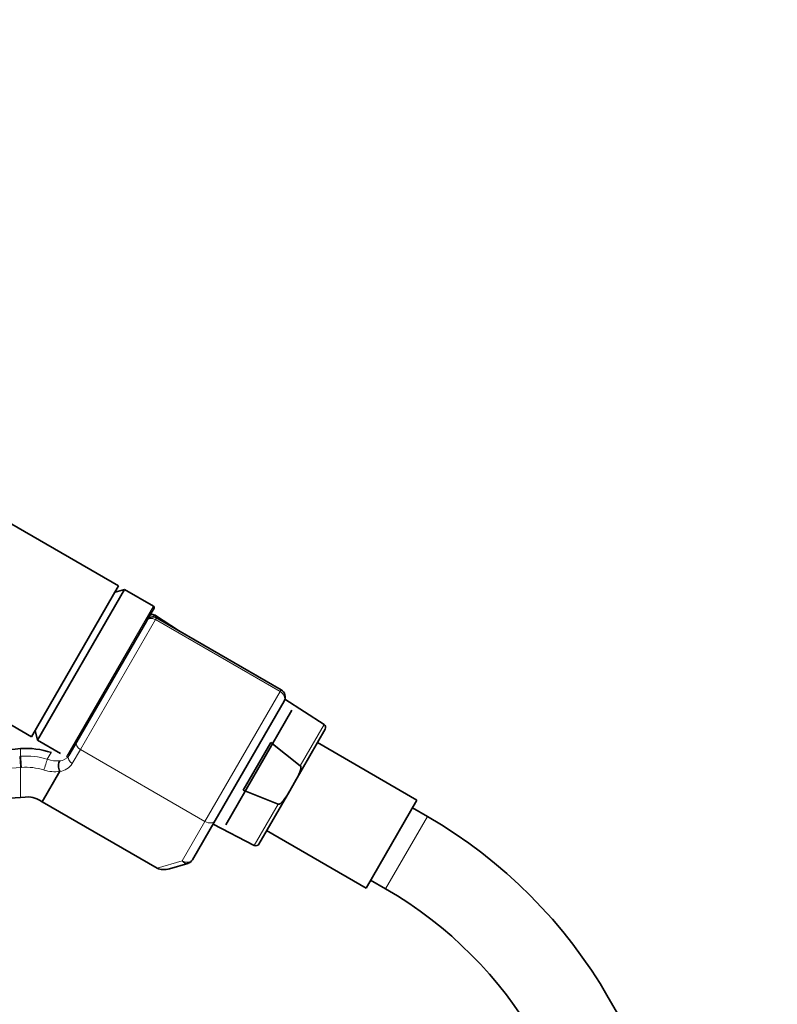
# Model space of a CAD drawing. Units: millimetres. Extents: x 0 to 1478, y 0 to 1758.
# Drawn here: x 766 to 875, y 1199 to 1341 of the extents above; entities that cross this region are included whole.
import ezdxf
from ezdxf import colors
from ezdxf.entities.mleader import LeaderData, LeaderLine
from ezdxf.math import Vec2, Vec3

# ---------------------------------------------------------------- set-up
doc = ezdxf.new("R2010")
doc.units = ezdxf.units.MM
doc.layers.add('DV1_Défaut', color=7, linetype='Continuous')
doc.layers.add('Défaut', color=7, linetype='Continuous')

# ---------------------------------------------------------------- blocks, each defined once
blk = doc.blocks.new('_DOT')
at = {"color": 0}
blk.add_line((0, 0), (-1, 0), dxfattribs=at)
at = {"color": 0, "const_width": 0.333}
blk.add_lwpolyline([(-0.1665, 0, 1), (0.1665, 0, 1)], format="xyb", close=True, dxfattribs=at)
blk = doc.blocks.new('SE')
at = {"layer": 'DV1_Défaut', "color": 7, "linetype": 'Continuous', "lineweight": 35}
for p, q in [((780.56, 1259.25), (676.63, 1319.25)), ((664.13, 1297.59), (768.06, 1237.59)), ((780.56, 1259.25), (768.06, 1237.59)), ((781.42, 1258.75), (768.92, 1237.09)), ((781.42, 1258.75), (780.06, 1258.38)), ((785.58, 1256.35), (781.42, 1258.75)), ((785.65, 1256.07), (784.63, 1254.31)), ((789.29, 1252.77), (785.7, 1255.09)), ((774.57, 1236.87), (784.61, 1254.26)), ((784.61, 1254.26), (784.63, 1254.31)), ((803.9, 1244.34), (786, 1254.67)), ((804.34, 1242.7), (794.45, 1225.56)), ((810.09, 1239.34), (804.46, 1242.97)), ((805.47, 1241.4), (795.97, 1224.94)), ((768.56, 1238.46), (768.92, 1237.09)), ((805.83, 1231.01), (810.25, 1238.67)), ((768.92, 1237.09), (772.23, 1235.19)), ((773.41, 1234.87), (774.57, 1236.87)), ((798.46, 1229.91), (802.42, 1236.76)), ((802.42, 1236.76), (806.67, 1233.43)), ((823.42, 1228.49), (809.13, 1236.74)), ((772.11, 1232.62), (769.59, 1228.25)), ((805.14, 1229.83), (805.83, 1231.01)), ((803.47, 1227.89), (798.46, 1229.91)), ((800.72, 1222.17), (805.14, 1229.83)), ((769.59, 1228.25), (786.11, 1218.71)), ((823.42, 1228.49), (816.12, 1215.85)), ((824.92, 1226.13), (822.77, 1227.37)), ((794.45, 1225.56), (791.19, 1219.92)), ((794.13, 1225.02), (800.06, 1221.98)), ((801.83, 1224.1), (816.12, 1215.85)), ((790.49, 1219.37), (787.9, 1218.62)), ((816.77, 1216.97), (818.92, 1215.74))]:
    blk.add_line(p, q, dxfattribs=at)
at = {"layer": 'DV1_Défaut', "color": 7, "linetype": 'Continuous', "lineweight": 18}
for p, q in [((773.08, 1234.69), (785.58, 1256.35)), ((785.7, 1255.09), (785.53, 1254.81)), ((785.85, 1254.42), (775.07, 1235.74)), ((786, 1254.67), (785.85, 1254.42)), ((803.76, 1244.08), (785.85, 1254.42)), ((792.97, 1225.4), (803.76, 1244.08)), ((803.9, 1244.34), (803.76, 1244.08)), ((810.09, 1239.34), (806.67, 1233.43)), ((766.49, 1234.78), (766.49, 1235.88)), ((770.32, 1234.35), (770.9, 1235.32)), ((775.07, 1235.74), (773.91, 1233.73)), ((775.07, 1235.74), (792.97, 1225.4)), ((766.49, 1233.16), (766.49, 1228.88)), ((800.06, 1221.98), (803.47, 1227.89)), ((789.71, 1219.76), (792.97, 1225.4)), ((824.92, 1226.13), (818.92, 1215.74)), ((786.11, 1218.71), (789.71, 1219.76))]:
    blk.add_line(p, q, dxfattribs=at)
at = {"layer": 'DV1_Défaut', "color": 7, "linetype": 'Continuous', "lineweight": 35}
for centre, radius, start, end in [((785.48, 1256.17), 0.2, 330, 60), ((785.42, 1254.67), 0.5, 57.1376, 150), ((785.5, 1253.81), 1, 60, 150), ((803.3, 1243.3), 1.2, 330, 60), ((809.81, 1238.92), 0.5, 330, 57.1376), ((772.1, 1232.62), 0.0115, 325.4574, 27.7644), ((789.42, 1164.64), 71, 0, 60), ((800.29, 1222.42), 0.5, 242.8624, 330), ((790.15, 1220.52), 1.2, 286.1608, 330), ((789.42, 1164.64), 59, 0, 60)]:
    blk.add_arc(centre, radius, start, end, dxfattribs=at)
at = {"layer": 'DV1_Défaut', "color": 7, "linetype": 'Continuous', "lineweight": 18}
for centre, radius, start, end in [((768.72, 1207.21), 27.65, 94.6183, 94.9041), ((767.3, 1224.73), 10.08, 72.5579, 94.5738), ((771.83, 1239.12), 5.01, 252.4277, 273.3413), ((771.86, 1235.03), 2.43, 275.9764, 327.5893), ((772.02, 1235.78), 1.66, 273.4234, 326.6468), ((768.95, 1205.38), 27.89, 94.7913, 95.0566), ((767.28, 1224.68), 8.52, 72.577, 94.4524), ((771.33, 1237.31), 4.75, 251.5996, 279.4949)]:
    blk.add_arc(centre, radius, start, end, dxfattribs=at)
for centre, major_axis, ratio, start_param, end_param in [((785.48, 1253.76), (0.866, -0.5), 0.756378, 1.570796, 3.141593), ((803.3, 1243.3), (1.04, -0.6), 0.756378, 0, 1.570796), ((775.43, 1236.37), (0.866, -0.5), 0.731354, 3.141593, 4.712389), ((766.43, 1233.89), (0.085, -0.996), 0.000395, 0.751356, 2.645628), ((766.57, 1233.9), (0.081, -0.997), 0.00864, 3.637627, 5.531344), ((770.06, 1233.51), (-0.3, -0.954), 0.005924, 3.636556, 5.535333), ((774.28, 1234.37), (0.866, -0.5), 0.731354, 3.141593, 4.712389), ((793.41, 1226.16), (1.04, -0.6), 0.731354, 4.712389, 6.283185), ((790.15, 1220.52), (-1.04, 0.6), 0.731354, 1.570796, 3.141593), ((790.15, 1220.52), (0.33, -1.15), 0.611823, 5.243582, 6.283185)]:
    blk.add_ellipse(centre, major_axis=major_axis, ratio=ratio, start_param=start_param, end_param=end_param, dxfattribs=at)
at = {"layer": 'DV1_Défaut', "color": 7, "linetype": 'Continuous', "lineweight": 35}
blk.add_ellipse((787.56, 1219.77), major_axis=(-1.88, -0.55), ratio=0.611823, start_param=0.531193, end_param=1.570796, dxfattribs=at)
for points, knots in [([(766.49, 1235.88), (764.37, 1235.72), (760.56, 1235.43), (753.9, 1235.17), (746.71, 1235.06), (738.83, 1235.13), (730.38, 1235.35), (721.62, 1235.69), (712.61, 1236.09), (703.41, 1236.47), (693.93, 1236.74), (684.36, 1236.82), (678.59, 1236.62), (675.49, 1236.5)], [0, 0, 0, 0, 0.063758, 0.1355348, 0.2150176, 0.3016464, 0.3946619, 0.493204, 0.5904454, 0.6913904, 0.795927, 0.9045429, 1, 1, 1, 1]), ([(772.11, 1232.63), (772.05, 1232.74), (772, 1232.87), (771.93, 1233.15), (771.91, 1233.3), (771.91, 1233.58), (771.93, 1233.72), (772, 1233.95), (772.06, 1234.05), (772.12, 1234.12)], [0, 0, 0, 0, 0.25, 0.25, 0.5, 0.5, 0.75, 0.75, 1, 1, 1, 1]), ([(806.67, 1233.43), (806.72, 1233.39), (806.74, 1233.34), (806.76, 1233.23), (806.76, 1233.17), (806.75, 1233), (806.73, 1232.89), (806.64, 1232.58), (806.55, 1232.37), (806.27, 1231.78), (806.05, 1231.39), (805.83, 1231.01)], [0, 0, 0, 0, 0.0625, 0.0625, 0.125, 0.125, 0.25, 0.25, 0.5, 0.5, 1, 1, 1, 1]), ([(805.14, 1229.83), (804.92, 1229.45), (804.7, 1229.06), (804.33, 1228.52), (804.19, 1228.34), (803.96, 1228.1), (803.88, 1228.03), (803.74, 1227.94), (803.69, 1227.91), (803.59, 1227.88), (803.53, 1227.87), (803.47, 1227.89)], [0, 0, 0, 0, 0.5, 0.5, 0.75, 0.75, 0.875, 0.875, 0.9375, 0.9375, 1, 1, 1, 1])]:
    blk.add_open_spline(points, degree=3, knots=knots, dxfattribs=at)
for points in [[(770.93, 1235.31), (769.42, 1235.8), (767.94, 1235.99), (766.49, 1235.88)], [(717.29, 1222), (733.8, 1224.75), (750.14, 1227.48), (766.49, 1228.88)], [(766.49, 1228.88), (767.51, 1228.97), (768.28, 1228.91), (768.99, 1228.62), (769.59, 1228.25)]]:
    blk.add_open_spline(points, degree=3, dxfattribs=at)
at = {"layer": 'DV1_Défaut', "color": 7, "linetype": 'Continuous', "lineweight": 18}
blk.add_open_spline([(766.49, 1233.16), (764.8, 1233.02), (763.1, 1232.88), (759.71, 1232.62), (758.02, 1232.5), (752.93, 1232.15), (749.54, 1231.94), (742.77, 1231.56), (739.38, 1231.39), (732.61, 1231.05), (729.22, 1230.89), (719.06, 1230.42), (712.28, 1230.11), (698.73, 1229.4), (691.94, 1229.01), (685.16, 1228.56)], degree=3, knots=[0, 0, 0, 0, 0.0625, 0.0625, 0.125, 0.125, 0.25, 0.25, 0.375, 0.375, 0.5, 0.5, 0.75, 0.75, 1, 1, 1, 1], dxfattribs=at)

msp = doc.modelspace()

# ---------------------------------------------------------------- block references
at = {"layer": 'Défaut'}
msp.add_blockref('SE', (0, 0), dxfattribs=at)

# ---------------------------------------------------------------- leaders
at = {"layer": 'Défaut', "color": 7, "linetype": 'Continuous', "lineweight": 18}
ml = msp.add_multileader_mtext('Standard', dxfattribs=at)
ml.set_content('{\\pxsm0.9;\\fSolid Edge ISO|b1||i0||c0|p34;\\W1.;25/08/2020\\P}', color=256)
ml.set_leader_properties()
ml.set_arrow_properties(name='DOT')
ml.build(insert=Vec2(0, 0))
ml.multileader.update_dxf_attribs({"leader_type": 0, "dogleg_length": 0, "arrow_head_size": 12})
ctx = ml.context
ctx.base_point, ctx.char_height, ctx.arrow_head_size, ctx.landing_gap_size = Vec3(1390.41, 1750.71), 12, 12, 4.2
notes = []
notes.append((ctx, [(0, (0, 0, 0), (0, 0), (1, 0), 1, [])]))
ctx.mtext.insert = Vec3(1392.41, 1756.83)
for ctx, leaders in notes:
    for number, flags, end, landing, length, lines in leaders:
        leader = LeaderData()
        leader.index, (leader.has_last_leader_line, leader.has_dogleg_vector, leader.attachment_direction) = number, flags
        leader.last_leader_point, leader.dogleg_vector, leader.dogleg_length = Vec3(end), Vec3(landing), length
        for number, points, colour, breaks in lines:
            line = LeaderLine()
            line.index, line.vertices, line.color, line.breaks = number, Vec3.list(points), colors.encode_raw_color(colour), breaks
            leader.lines.append(line)
        ctx.leaders.append(leader)

doc.saveas('drawing.dxf')
